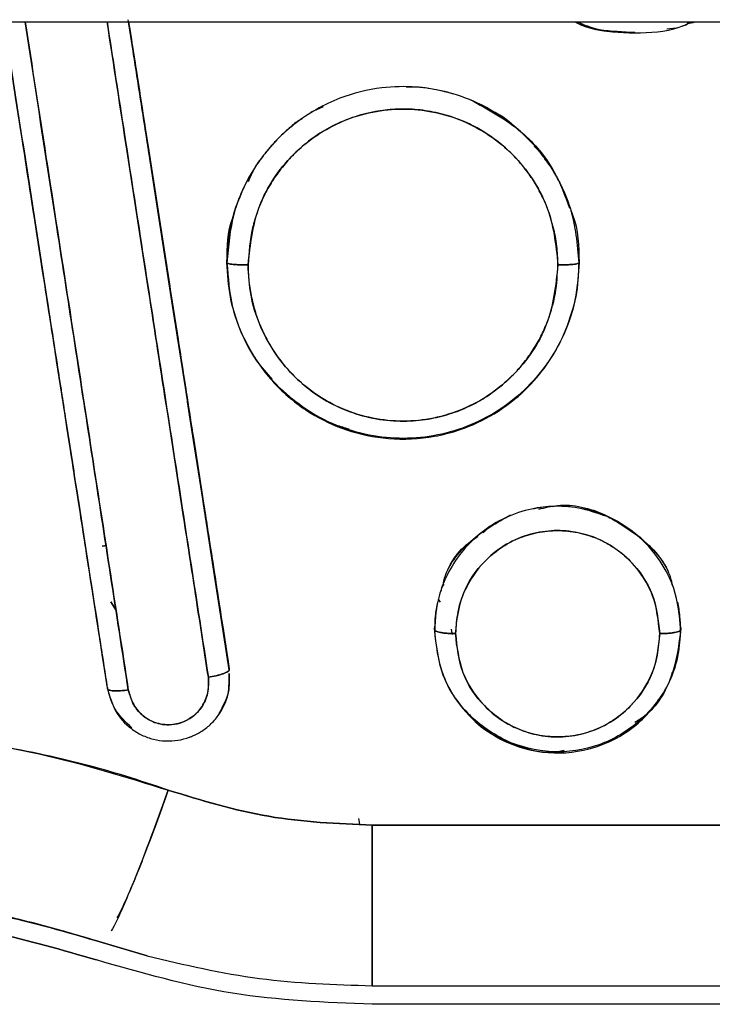
# Model space of a CAD drawing. Units: millimetres. Extents: x 15 to 205, y 5 to 292.
# Drawn here: x 100 to 101, y 161 to 162 of the extents above; entities that cross this region are included whole.
import ezdxf

# ---------------------------------------------------------------- set-up
doc = ezdxf.new("R2010")
doc.units = ezdxf.units.MM

msp = doc.modelspace()

# ---------------------------------------------------------------- linework, layer by layer
at = {"color": 7, "linetype": 'Continuous', "lineweight": 25}
for p, q in [((92.61482, 161.73316), (108.07602, 161.73316)), ((100.34826, 161.68178), (100.35536, 161.68497)), ((100.3006, 161.59623), (100.3006, 161.59653)), ((100.3006, 161.59653), (100.3006, 161.59623)), ((100.5006, 161.59653), (100.5006, 161.59623)), ((100.5006, 161.59623), (100.5006, 161.59653)), ((100.48563, 161.45788), (100.48843, 161.45843)), ((100.2298, 161.4352), (100.23243, 161.4357)), ((100.2322, 161.43569), (100.2298, 161.4352)), ((100.23243, 161.4357), (100.2322, 161.43569)), ((100.42193, 161.40352), (100.42082, 161.40519)), ((100.23754, 161.39917), (100.23456, 161.40376)), ((100.23456, 161.40376), (100.23754, 161.39917)), ((100.4184, 161.38843), (100.41902, 161.39153)), ((100.4184, 161.38843), (100.41902, 161.39153)), ((100.4184, 161.38786), (100.4184, 161.38843)), ((100.4184, 161.38843), (100.4184, 161.38786)), ((100.42803, 161.38807), (100.42829, 161.38567)), ((100.42878, 161.38503), (100.4282, 161.38792)), ((100.55784, 161.39123), (100.5584, 161.38843)), ((100.55784, 161.39123), (100.5584, 161.38843)), ((100.5584, 161.38843), (100.5584, 161.38786)), ((100.5584, 161.38786), (100.5584, 161.38843)), ((100.3019, 161.36563), (100.3019, 161.36503)), ((100.3019, 161.36503), (100.3019, 161.36563)), ((100.2327, 161.35493), (100.2327, 161.35432)), ((100.2327, 161.35432), (100.2327, 161.35493)), ((100.4454, 161.33254), (100.45148, 161.32914)), ((100.37615, 161.2774), (100.37551, 161.28062)), ((100.85338, 161.27681), (100.3831, 161.27681)), ((100.3831, 161.27681), (100.85338, 161.27681)), ((100.22974, 161.21023), (100.22971, 161.21016)), ((100.22974, 161.21023), (100.22971, 161.21016)), ((100.22971, 161.21016), (100.23152, 161.20962)), ((100.22971, 161.21016), (100.25526, 161.2025)), ((100.25525, 161.2025), (100.22974, 161.21023)), ((100.22974, 161.21023), (100.25526, 161.2025)), ((100.3831, 161.18555), (100.72629, 161.18555)), ((100.3831, 161.18555), (100.72629, 161.18555)), ((100.73351, 161.17503), (100.3831, 161.17503)), ((100.73351, 161.17503), (100.3831, 161.17503))]:
    msp.add_line(p, q, dxfattribs=at)
at = {"color": 7, "linetype": 'Continuous', "lineweight": 25, "flags": 128}
msp.add_lwpolyline([(100.3019, 161.36503), (100.29321, 161.42109), (100.28645, 161.46454), (100.28167, 161.49527), (100.27939, 161.50991), (100.27823, 161.51733), (100.27812, 161.51806), (100.27809, 161.51825), (100.27809, 161.51827), (100.27809, 161.51827), (100.27809, 161.51827), (100.27809, 161.51827), (100.27809, 161.51827), (100.27809, 161.51827), (100.27809, 161.51827), (100.26974, 161.57204), (100.26061, 161.63085), (100.25295, 161.68022), (100.24677, 161.72008), (100.24474, 161.73316)], dxfattribs=at)
at = {"color": 7, "linetype": 'Continuous', "lineweight": 25}
for points, knots in [([(100.3019, 161.36503), (100.3019, 161.36503), (100.3019, 161.36503), (100.3019, 161.36503), (100.3019, 161.36504), (100.3019, 161.36504), (100.30189, 161.36507), (100.30187, 161.3652), (100.3018, 161.36569), (100.30149, 161.36764), (100.30029, 161.37547), (100.29817, 161.38911), (100.29505, 161.40926), (100.29132, 161.43321), (100.28653, 161.46398), (100.28147, 161.4965), (100.27695, 161.52562), (100.27415, 161.54364), (100.27275, 161.55265), (100.2723, 161.55553), (100.27214, 161.55656), (100.27209, 161.5569), (100.27207, 161.55704), (100.27206, 161.55709), (100.27205, 161.55712), (100.27205, 161.55713), (100.27205, 161.55713), (100.27205, 161.55713), (100.27205, 161.55714), (100.27006, 161.56995), (100.2664, 161.59352), (100.26139, 161.62581), (100.2567, 161.65605), (100.252, 161.68633), (100.24784, 161.71313), (100.24536, 161.72915), (100.24455, 161.73437)], [0, 0, 0, 0, 0, 0.000001, 0.000004, 0.000016, 0.000064, 0.000256, 0.001022, 0.004083, 0.016324, 0.065288, 0.116073, 0.181386, 0.261237, 0.367356, 0.446286, 0.497999, 0.513642, 0.519427, 0.521295, 0.521986, 0.522265, 0.522383, 0.522434, 0.522456, 0.522466, 0.52247, 0.522472, 0.522473, 0.626389, 0.713477, 0.783714, 0.870847, 0.957926, 1, 1, 1, 1]), ([(100.17391, 161.73316), (100.17599, 161.71974), (100.18421, 161.66686), (100.19503, 161.59717), (100.20382, 161.54049), (100.20723, 161.5185), (100.21, 161.50067), (100.21681, 161.45677), (100.22412, 161.40964), (100.23012, 161.37091), (100.23202, 161.35867), (100.2327, 161.35432)], [0, 0, 0, 0, 0.105438, 0.41567, 0.548943, 0.553573, 0.589806, 0.690244, 0.901908, 0.965151, 1, 1, 1, 1]), ([(100.17391, 161.73316), (100.17599, 161.71977), (100.18421, 161.66688), (100.19502, 161.59719), (100.20382, 161.5405), (100.20723, 161.51853), (100.21, 161.50069), (100.21703, 161.45534), (100.22451, 161.40712), (100.23034, 161.36952), (100.23202, 161.3587), (100.23253, 161.35543), (100.2327, 161.35432)], [0, 0, 0, 0, 0.105242, 0.415671, 0.548945, 0.553521, 0.589684, 0.690246, 0.913362, 0.973739, 0.991134, 1, 1, 1, 1]), ([(100.2327, 161.35493), (100.22907, 161.37831), (100.22169, 161.42584), (100.21035, 161.49883), (100.19834, 161.5762), (100.18615, 161.6546), (100.17787, 161.70783), (100.17393, 161.73316)], [0, 0, 0, 0, 0.187353, 0.380894, 0.580887, 0.800632, 1, 1, 1, 1]), ([(100.2327, 161.35493), (100.23194, 161.3598), (100.23005, 161.37198), (100.22664, 161.39394), (100.22229, 161.42196), (100.21761, 161.45205), (100.2131, 161.4811), (100.20903, 161.5073), (100.20516, 161.53226), (100.20082, 161.56017), (100.19567, 161.59334), (100.18912, 161.63547), (100.1823, 161.67936), (100.17704, 161.71318), (100.17444, 161.7299), (100.17393, 161.73316)], [0, 0, 0, 0, 0.039078, 0.097722, 0.175933, 0.263039, 0.337725, 0.407125, 0.471239, 0.535712, 0.628248, 0.733604, 0.868442, 0.974345, 1, 1, 1, 1]), ([(100.24456, 161.35365), (100.23784, 161.39724), (100.22438, 161.48443), (100.20482, 161.61121), (100.19197, 161.69433), (100.18597, 161.73316)], [0, 0, 0, 0, 0.347605, 0.695199, 1, 1, 1, 1]), ([(100.18597, 161.73316), (100.18992, 161.70761), (100.19819, 161.6541), (100.21035, 161.57537), (100.22232, 161.49784), (100.2336, 161.4247), (100.24095, 161.37708), (100.24456, 161.35365)], [0, 0, 0, 0, 0.200468, 0.419905, 0.61967, 0.812944, 1, 1, 1, 1]), ([(100.29003, 161.36088), (100.28793, 161.3745), (100.28327, 161.4048), (100.27549, 161.45504), (100.26626, 161.5147), (100.25557, 161.58385), (100.24416, 161.65771), (100.23631, 161.70858), (100.23251, 161.73316)], [0, 0, 0, 0, 0.110933, 0.246737, 0.407413, 0.592961, 0.803378, 1, 1, 1, 1]), ([(100.23251, 161.73316), (100.23476, 161.71858), (100.24035, 161.68237), (100.24961, 161.62239), (100.25995, 161.55552), (100.27025, 161.48888), (100.2802, 161.42468), (100.28676, 161.38215), (100.29003, 161.36088)], [0, 0, 0, 0, 0.116587, 0.289695, 0.480671, 0.653788, 0.826899, 1, 1, 1, 1]), ([(100.24476, 161.73316), (100.24746, 161.71578), (100.25369, 161.67562), (100.26383, 161.61038), (100.27368, 161.54701), (100.2823, 161.49158), (100.28943, 161.44586), (100.29594, 161.40409), (100.3001, 161.37721), (100.3019, 161.36563)], [0, 0, 0, 0, 0.140843, 0.325394, 0.52984, 0.65684, 0.778222, 0.904449, 1, 1, 1, 1]), ([(100.24476, 161.73316), (100.24843, 161.70953), (100.25616, 161.65976), (100.26744, 161.58714), (100.27814, 161.5184), (100.28737, 161.45912), (100.29514, 161.40922), (100.2998, 161.37915), (100.3019, 161.36563)], [0, 0, 0, 0, 0.191446, 0.403378, 0.5902, 0.751912, 0.888512, 1, 1, 1, 1]), ([(100.5323, 161.72703), (100.52033, 161.72716), (100.50821, 161.7273), (100.49812, 161.73309), (100.498, 161.73316)], [0, 0, 0, 0, 0.987822, 1, 1, 1, 1]), ([(100.5323, 161.72703), (100.52033, 161.72716), (100.50821, 161.7273), (100.49812, 161.73309), (100.498, 161.73316)], [0, 0, 0, 0, 0.987822, 1, 1, 1, 1]), ([(100.49955, 161.73316), (100.50209, 161.73206), (100.51239, 161.72763), (100.5323, 161.72634), (100.55221, 161.72763), (100.56251, 161.73206), (100.56505, 161.73316)], [0, 0, 0, 0, 0.123316, 0.499956, 0.876728, 1, 1, 1, 1]), ([(100.49956, 161.73316), (100.50211, 161.73204), (100.51086, 161.72819), (100.52051, 161.7278), (100.52734, 161.72753)], [0, 0, 0, 0, 0.29149, 1, 1, 1, 1]), ([(100.55039, 161.72921), (100.55276, 161.72934), (100.55668, 161.72954), (100.56023, 161.73116), (100.56164, 161.7318)], [0, 0, 0, 0, 0.605544, 1, 1, 1, 1]), ([(100.56659, 161.73316), (100.56649, 161.73309), (100.56515, 161.73231), (100.56355, 161.73227), (100.56207, 161.73224)], [0, 0, 0, 0, 0.0818, 1, 1, 1, 1]), ([(100.5006, 161.59623), (100.4997, 161.60675), (100.49857, 161.62), (100.49294, 161.63497), (100.48948, 161.64246), (100.48532, 161.64971), (100.47721, 161.6614), (100.46373, 161.67517), (100.44419, 161.68724), (100.42554, 161.69373), (100.40714, 161.69669), (100.38682, 161.69621), (100.36279, 161.69027), (100.34448, 161.67992), (100.33281, 161.66999), (100.32684, 161.66403), (100.32121, 161.65734), (100.31246, 161.64483), (100.30297, 161.6246), (100.30139, 161.60574), (100.3006, 161.59623)], [0, 0, 0, 0, 0.10043, 0.126411, 0.152741, 0.179383, 0.206281, 0.288763, 0.361353, 0.423796, 0.47608, 0.538582, 0.616561, 0.710212, 0.736083, 0.762925, 0.790748, 0.819565, 0.909, 1, 1, 1, 1]), ([(100.43017, 161.69183), (100.42925, 161.69212), (100.42631, 161.69306), (100.42118, 161.69426), (100.41476, 161.69538), (100.40848, 161.69622), (100.40433, 161.6961), (100.40241, 161.69604)], [0, 0, 0, 0, 0.102903, 0.328178, 0.559257, 0.796263, 1, 1, 1, 1]), ([(100.4886, 161.59502), (100.48857, 161.59682), (100.4885, 161.60042), (100.48799, 161.60581), (100.48716, 161.61119), (100.48515, 161.62054), (100.48157, 161.63072), (100.47595, 161.64116), (100.47056, 161.64909), (100.46387, 161.65694), (100.45408, 161.6659), (100.4429, 161.67323), (100.43047, 161.67864), (100.41921, 161.68187), (100.4076, 161.6836), (100.39604, 161.68374), (100.38407, 161.68233), (100.37143, 161.679), (100.35906, 161.67357), (100.34799, 161.66646), (100.33914, 161.65877), (100.33191, 161.65072), (100.32623, 161.64275), (100.32149, 161.63429), (100.31777, 161.62541), (100.31378, 161.61245), (100.31308, 161.60211), (100.3126, 161.59502)], [0, 0, 0, 0, 0.0195139, 0.0390626, 0.0587181, 0.0785513, 0.1428633, 0.1747053, 0.2067546, 0.2465289, 0.2860401, 0.3499709, 0.3899503, 0.4321972, 0.4761275, 0.5163405, 0.5567955, 0.6059424, 0.6570302, 0.702118, 0.7477397, 0.7833851, 0.818958, 0.8535187, 0.8881226, 0.9231829, 1, 1, 1, 1]), ([(100.3126, 161.59502), (100.3139, 161.60657), (100.31649, 161.62965), (100.33351, 161.65429), (100.35124, 161.66911), (100.37163, 161.68011), (100.39491, 161.68479), (100.41794, 161.68243), (100.43462, 161.67739), (100.44995, 161.6691), (100.46336, 161.65794), (100.47431, 161.64444), (100.48547, 161.62395), (100.48735, 161.60659), (100.4886, 161.59502)], [0, 0, 0, 0, 0.124982, 0.249714, 0.312372, 0.374894, 0.499435, 0.561949, 0.624513, 0.687011, 0.749662, 0.81237, 0.875012, 1, 1, 1, 1]), ([(100.43864, 161.68904), (100.44896, 161.68346), (100.46773, 161.67331), (100.4866, 161.65052), (100.49258, 161.63446), (100.49523, 161.62734)], [0, 0, 0, 0, 0.404946, 0.736129, 1, 1, 1, 1]), ([(100.34312, 161.67794), (100.34272, 161.67775), (100.34021, 161.67651), (100.33634, 161.67289), (100.33084, 161.66815), (100.32563, 161.66265), (100.32072, 161.65657), (100.31582, 161.65001), (100.31373, 161.64488), (100.31266, 161.64226)], [0, 0, 0, 0, 0.028277, 0.175604, 0.328633, 0.487293, 0.65174, 0.822074, 1, 1, 1, 1]), ([(100.46726, 161.6706), (100.46304, 161.67458), (100.45844, 161.67891), (100.45279, 161.68155), (100.45232, 161.68177)], [0, 0, 0, 0, 0.917132, 1, 1, 1, 1]), ([(100.4817, 161.65425), (100.48135, 161.65495), (100.47981, 161.65809), (100.4772, 161.66051), (100.47517, 161.66239)], [0, 0, 0, 0, 0.221267, 1, 1, 1, 1]), ([(100.3006, 161.59653), (100.30117, 161.60507), (100.30232, 161.62216), (100.30967, 161.63767), (100.31335, 161.64543)], [0, 0, 0, 0, 0.499902, 1, 1, 1, 1]), ([(100.49546, 161.62785), (100.49545, 161.6279), (100.49534, 161.62865), (100.49488, 161.62928), (100.49446, 161.62988)], [0, 0, 0, 0, 0.067005, 1, 1, 1, 1]), ([(100.3006, 161.59653), (100.30072, 161.60519), (100.30084, 161.61446), (100.3043, 161.62287), (100.30452, 161.62341)], [0, 0, 0, 0, 0.935578, 1, 1, 1, 1]), ([(100.49592, 161.62575), (100.49625, 161.625), (100.50027, 161.61593), (100.50044, 161.60581), (100.5006, 161.59653)], [0, 0, 0, 0, 0.08256, 1, 1, 1, 1]), ([(100.49592, 161.62575), (100.49625, 161.625), (100.50027, 161.61593), (100.50044, 161.60581), (100.5006, 161.59653)], [0, 0, 0, 0, 0.08256, 1, 1, 1, 1]), ([(100.32646, 161.53003), (100.3234, 161.53347), (100.31596, 161.54185), (100.30781, 161.55783), (100.30174, 161.57675), (100.30098, 161.58995), (100.3006, 161.59653)], [0, 0, 0, 0, 0.188704, 0.458821, 0.730096, 1, 1, 1, 1]), ([(100.37005, 161.50178), (100.36756, 161.50246), (100.35876, 161.50486), (100.34502, 161.51274), (100.32971, 161.52506), (100.31709, 161.54031), (100.30775, 161.55776), (100.30177, 161.57676), (100.30099, 161.58995), (100.3006, 161.59653)], [0, 0, 0, 0, 0.0613209, 0.2164366, 0.3721583, 0.5285209, 0.6854614, 0.8429307, 1, 1, 1, 1]), ([(100.3006, 161.59623), (100.30076, 161.59608), (100.30101, 161.59584), (100.3025, 161.59556), (100.30405, 161.59537), (100.30598, 161.59521), (100.30877, 161.59506), (100.31109, 161.59504), (100.3126, 161.59502)], [0, 0, 0, 0, 0.2396541, 0.3686158, 0.5002752, 0.6318944, 0.7607403, 1, 1, 1, 1]), ([(100.3126, 161.59502), (100.31109, 161.59504), (100.30877, 161.59506), (100.30598, 161.59521), (100.30405, 161.59537), (100.3025, 161.59556), (100.30101, 161.59584), (100.30076, 161.59608), (100.3006, 161.59623)], [0, 0, 0, 0, 0.23926, 0.368106, 0.499725, 0.631384, 0.760346, 1, 1, 1, 1]), ([(100.3006, 161.59623), (100.30124, 161.58775), (100.30252, 161.57078), (100.31235, 161.54692), (100.32756, 161.52626), (100.34677, 161.51063), (100.36879, 161.50034), (100.39284, 161.49533), (100.41923, 161.49663), (100.44388, 161.50471), (100.46382, 161.51766), (100.4817, 161.5356), (100.49436, 161.55788), (100.49996, 161.58013), (100.50043, 161.59196), (100.5006, 161.59623)], [0, 0, 0, 0, 0.081104, 0.162285, 0.24355, 0.324922, 0.396499, 0.473759, 0.556843, 0.645536, 0.71797, 0.782211, 0.886624, 0.959155, 1, 1, 1, 1]), ([(100.3126, 161.59502), (100.31267, 161.59225), (100.31283, 161.58645), (100.31422, 161.57747), (100.31649, 161.56844), (100.31968, 161.55977), (100.32388, 161.55117), (100.32937, 161.54254), (100.33668, 161.5337), (100.34587, 161.52512), (100.35765, 161.51707), (100.37173, 161.51071), (100.38715, 161.50691), (100.40234, 161.50592), (100.41615, 161.5074), (100.42849, 161.5106), (100.43904, 161.51495), (100.44834, 161.52025), (100.45596, 161.52587), (100.46257, 161.53188), (100.46831, 161.53816), (100.4735, 161.54505), (100.47805, 161.55252), (100.4833, 161.56359), (100.48766, 161.57782), (100.48831, 161.58964), (100.4886, 161.59502)], [0, 0, 0, 0, 0.029978, 0.062849, 0.098294, 0.130714, 0.162877, 0.201937, 0.241198, 0.286769, 0.337556, 0.394845, 0.452573, 0.50793, 0.558098, 0.601655, 0.645037, 0.68087, 0.717093, 0.747192, 0.777376, 0.809058, 0.840498, 0.872009, 0.941736, 1, 1, 1, 1]), ([(100.4886, 161.59502), (100.48731, 161.58346), (100.48473, 161.56035), (100.46771, 161.53576), (100.45005, 161.52091), (100.43469, 161.51261), (100.41801, 161.50751), (100.40063, 161.50574), (100.38325, 161.5075), (100.36656, 161.51259), (100.3512, 161.52089), (100.33341, 161.53573), (100.32042, 161.5555), (100.31362, 161.57768), (100.31294, 161.58924), (100.3126, 161.59502)], [0, 0, 0, 0, 0.1248819, 0.2495349, 0.3121385, 0.374598, 0.4371248, 0.499605, 0.5621025, 0.6246728, 0.687186, 0.7498156, 0.8745303, 0.9372924, 1, 1, 1, 1]), ([(100.5006, 161.59653), (100.50022, 161.58997), (100.49946, 161.57683), (100.49353, 161.55789), (100.48421, 161.54047), (100.47166, 161.52527), (100.45644, 161.51281), (100.43913, 161.50353), (100.42032, 161.49785), (100.40078, 161.49589), (100.38121, 161.49777), (100.36241, 161.50344), (100.3451, 161.51239), (100.3355, 161.52087), (100.33079, 161.52503)], [0, 0, 0, 0, 0.0841115, 0.1685959, 0.2527667, 0.3366151, 0.4201571, 0.5034432, 0.5866024, 0.6697375, 0.7529053, 0.8361587, 0.9195941, 1, 1, 1, 1]), ([(100.4886, 161.59502), (100.49011, 161.59504), (100.49243, 161.59506), (100.49522, 161.59521), (100.49714, 161.59537), (100.49869, 161.59556), (100.50019, 161.59584), (100.50044, 161.59608), (100.5006, 161.59623)], [0, 0, 0, 0, 0.23926, 0.368106, 0.499725, 0.631384, 0.760346, 1, 1, 1, 1]), ([(100.5006, 161.59623), (100.50044, 161.59608), (100.50019, 161.59584), (100.49869, 161.59556), (100.49714, 161.59537), (100.49522, 161.59521), (100.49243, 161.59506), (100.49011, 161.59504), (100.4886, 161.59502)], [0, 0, 0, 0, 0.239654, 0.368616, 0.500275, 0.631894, 0.76074, 1, 1, 1, 1]), ([(100.5006, 161.59653), (100.50026, 161.58995), (100.49959, 161.57677), (100.49517, 161.56434), (100.49295, 161.55812)], [0, 0, 0, 0, 0.499368, 1, 1, 1, 1]), ([(100.5584, 161.38786), (100.55763, 161.39581), (100.5563, 161.40953), (100.54667, 161.42822), (100.53376, 161.44251), (100.51744, 161.45252), (100.50102, 161.45741), (100.48575, 161.45841), (100.47099, 161.45626), (100.45682, 161.45113), (100.4438, 161.44261), (100.43324, 161.43186), (100.4256, 161.41982), (100.41978, 161.40514), (100.41891, 161.39431), (100.4184, 161.38786)], [0, 0, 0, 0, 0.109054, 0.188483, 0.283987, 0.368952, 0.445556, 0.514274, 0.574763, 0.646776, 0.717, 0.784883, 0.851009, 0.911312, 1, 1, 1, 1]), ([(100.51584, 161.45226), (100.51072, 161.45407), (100.50085, 161.45756), (100.4857, 161.45849), (100.47634, 161.45678), (100.47193, 161.45598)], [0, 0, 0, 0, 0.362849, 0.700323, 1, 1, 1, 1]), ([(100.47776, 161.45632), (100.4813, 161.4572), (100.4937, 161.46028), (100.51616, 161.45444), (100.53844, 161.43916), (100.55155, 161.42352), (100.55334, 161.41385), (100.55348, 161.41308)], [0, 0, 0, 0, 0.114011, 0.399841, 0.68603, 0.975106, 1, 1, 1, 1]), ([(100.42325, 161.41263), (100.42342, 161.41356), (100.42523, 161.42343), (100.43812, 161.43962), (100.45389, 161.44867), (100.46171, 161.45316)], [0, 0, 0, 0, 0.049627, 0.528719, 1, 1, 1, 1]), ([(100.51517, 161.45312), (100.52299, 161.44861), (100.53872, 161.43954), (100.55155, 161.42351), (100.55334, 161.41385), (100.55348, 161.41308)], [0, 0, 0, 0, 0.476855, 0.958521, 1, 1, 1, 1]), ([(100.5464, 161.38559), (100.54563, 161.39294), (100.54438, 161.40489), (100.5359, 161.42027), (100.52611, 161.43089), (100.51421, 161.43864), (100.50166, 161.44308), (100.48823, 161.4447), (100.47427, 161.44294), (100.46071, 161.43783), (100.44696, 161.42787), (100.43671, 161.41412), (100.43125, 161.39881), (100.43067, 161.38975), (100.4304, 161.38559)], [0, 0, 0, 0, 0.121098, 0.196916, 0.285396, 0.356076, 0.427272, 0.500887, 0.574541, 0.654639, 0.734723, 0.849804, 0.931086, 1, 1, 1, 1]), ([(100.4304, 161.38559), (100.43124, 161.39318), (100.43292, 161.40833), (100.44406, 161.4246), (100.4557, 161.43446), (100.46585, 161.43997), (100.47689, 161.44334), (100.48839, 161.44453), (100.49989, 161.44334), (100.51093, 161.43998), (100.52108, 161.43447), (100.53273, 161.42461), (100.5439, 161.40834), (100.54556, 161.39318), (100.5464, 161.38559)], [0, 0, 0, 0, 0.125215, 0.249998, 0.312618, 0.374991, 0.437555, 0.499972, 0.562366, 0.624896, 0.68726, 0.749917, 0.874745, 1, 1, 1, 1]), ([(100.45202, 161.44751), (100.45156, 161.44733), (100.4492, 161.44642), (100.44754, 161.44446), (100.4462, 161.44288)], [0, 0, 0, 0, 0.197361, 1, 1, 1, 1]), ([(100.42325, 161.41263), (100.42342, 161.41356), (100.42525, 161.4234), (100.4327, 161.4342), (100.44184, 161.43999), (100.44322, 161.44087)], [0, 0, 0, 0, 0.080772, 0.860536, 1, 1, 1, 1]), ([(100.42387, 161.41378), (100.42323, 161.41287), (100.42232, 161.41158), (100.42214, 161.41005), (100.42208, 161.4096)], [0, 0, 0, 0, 0.708216, 1, 1, 1, 1]), ([(100.42018, 161.40353), (100.41967, 161.40088), (100.41864, 161.39558), (100.4186, 161.39017), (100.41858, 161.38746)], [0, 0, 0, 0, 0.498967, 1, 1, 1, 1]), ([(100.55821, 161.38746), (100.55819, 161.39017), (100.55816, 161.39558), (100.55713, 161.40089), (100.55662, 161.40353)], [0, 0, 0, 0, 0.500874, 1, 1, 1, 1]), ([(100.49204, 161.31913), (100.49086, 161.31887), (100.48084, 161.31667), (100.46095, 161.32263), (100.43795, 161.33731), (100.4216, 161.36079), (100.41947, 161.37919), (100.4184, 161.38843)], [0, 0, 0, 0, 0.0315498, 0.2695114, 0.5094948, 0.7535923, 1, 1, 1, 1]), ([(100.4184, 161.38786), (100.41856, 161.38758), (100.41881, 161.38714), (100.4203, 161.38661), (100.42185, 161.38625), (100.42378, 161.38595), (100.42657, 161.38567), (100.42889, 161.38562), (100.4304, 161.38559)], [0, 0, 0, 0, 0.239654, 0.368616, 0.500275, 0.631895, 0.76074, 1, 1, 1, 1]), ([(100.4184, 161.38786), (100.41934, 161.37909), (100.4209, 161.36453), (100.43144, 161.3458), (100.44475, 161.33179), (100.46171, 161.32214), (100.48265, 161.31683), (100.50343, 161.31827), (100.52171, 161.32548), (100.53755, 161.33655), (100.55041, 161.35273), (100.5574, 161.37172), (100.5581, 161.38311), (100.5584, 161.38786)], [0, 0, 0, 0, 0.12035, 0.199578, 0.291055, 0.38243, 0.461197, 0.581263, 0.656806, 0.725746, 0.843036, 0.934464, 1, 1, 1, 1]), ([(100.4304, 161.38559), (100.42889, 161.38562), (100.42657, 161.38567), (100.42378, 161.38595), (100.42185, 161.38625), (100.4203, 161.38661), (100.41881, 161.38714), (100.41856, 161.38758), (100.4184, 161.38786)], [0, 0, 0, 0, 0.23926, 0.368106, 0.499725, 0.631384, 0.760346, 1, 1, 1, 1]), ([(100.5584, 161.38843), (100.55734, 161.37919), (100.55523, 161.3608), (100.53895, 161.33757), (100.51595, 161.3221), (100.48834, 161.31652), (100.4617, 161.32244), (100.44396, 161.33147), (100.43876, 161.33929), (100.43854, 161.33962)], [0, 0, 0, 0, 0.168951, 0.336519, 0.500784, 0.664253, 0.827777, 0.992689, 1, 1, 1, 1]), ([(100.5584, 161.38843), (100.55724, 161.37933), (100.55494, 161.3612), (100.54379, 161.34226), (100.53408, 161.33624), (100.53222, 161.33508)], [0, 0, 0, 0, 0.449158, 0.89464, 1, 1, 1, 1]), ([(100.5464, 161.38559), (100.54791, 161.38562), (100.55023, 161.38567), (100.55302, 161.38595), (100.55494, 161.38625), (100.55649, 161.38661), (100.55799, 161.38714), (100.55824, 161.38758), (100.5584, 161.38786)], [0, 0, 0, 0, 0.23926, 0.368105, 0.499725, 0.631384, 0.760346, 1, 1, 1, 1]), ([(100.5584, 161.38786), (100.55824, 161.38758), (100.55799, 161.38714), (100.55649, 161.38661), (100.55494, 161.38625), (100.55302, 161.38595), (100.55023, 161.38567), (100.54791, 161.38562), (100.5464, 161.38559)], [0, 0, 0, 0, 0.239654, 0.368616, 0.500275, 0.631894, 0.76074, 1, 1, 1, 1]), ([(100.4304, 161.38559), (100.43121, 161.37808), (100.43254, 161.3658), (100.44142, 161.35014), (100.45186, 161.33912), (100.46415, 161.33172), (100.47679, 161.32767), (100.48978, 161.32637), (100.50365, 161.32843), (100.517, 161.33378), (100.53039, 161.34386), (100.54033, 161.35751), (100.54558, 161.37259), (100.54614, 161.38151), (100.5464, 161.38559)], [0, 0, 0, 0, 0.123589, 0.202022, 0.292491, 0.370578, 0.433921, 0.50722, 0.580771, 0.659652, 0.739211, 0.852501, 0.932502, 1, 1, 1, 1]), ([(100.5464, 161.38559), (100.54556, 161.37799), (100.54388, 161.36281), (100.53276, 161.34655), (100.52113, 161.33667), (100.51098, 161.33112), (100.49993, 161.32773), (100.48841, 161.32652), (100.47689, 161.32772), (100.46584, 161.33111), (100.45569, 161.33665), (100.44406, 161.34653), (100.43294, 161.3628), (100.43125, 161.37799), (100.4304, 161.38559)], [0, 0, 0, 0, 0.125254, 0.250104, 0.312776, 0.375132, 0.437632, 0.49997, 0.562285, 0.624755, 0.687105, 0.749767, 0.874714, 1, 1, 1, 1]), ([(100.29003, 161.36088), (100.29153, 161.36113), (100.29382, 161.36152), (100.29659, 161.36223), (100.29849, 161.36282), (100.30002, 161.36343), (100.3015, 161.36421), (100.30174, 161.36471), (100.3019, 161.36503)], [0, 0, 0, 0, 0.2394718, 0.3683811, 0.5000231, 0.6316618, 0.7605613, 1, 1, 1, 1]), ([(100.3019, 161.36503), (100.30174, 161.36471), (100.3015, 161.36421), (100.30001, 161.36343), (100.29848, 161.36282), (100.29658, 161.36223), (100.29382, 161.36152), (100.29152, 161.36113), (100.29003, 161.36088)], [0, 0, 0, 0, 0.239648, 0.368609, 0.500269, 0.63189, 0.760738, 1, 1, 1, 1]), ([(100.55329, 161.36288), (100.55392, 161.3639), (100.55515, 161.36585), (100.55534, 161.36814), (100.55543, 161.36924)], [0, 0, 0, 0, 0.519523, 1, 1, 1, 1]), ([(100.2327, 161.35432), (100.23394, 161.34997), (100.23641, 161.34128), (100.24431, 161.33258), (100.25216, 161.32777), (100.25879, 161.32543), (100.26574, 161.32443), (100.27273, 161.32481), (100.27725, 161.326), (100.27957, 161.32685), (100.28015, 161.32707), (100.28225, 161.32792), (100.28618, 161.32995), (100.29124, 161.33373), (100.29725, 161.34061), (100.30206, 161.35062), (100.30188, 161.35906), (100.30179, 161.36296)], [0, 0, 0, 0, 0.1261424, 0.2519126, 0.3166239, 0.3809649, 0.4450087, 0.5093036, 0.5727649, 0.5733061, 0.577675, 0.5898908, 0.6361388, 0.6999699, 0.7644616, 0.89099, 1, 1, 1, 1]), ([(100.24456, 161.35365), (100.24525, 161.35112), (100.2467, 161.34583), (100.25171, 161.33949), (100.25744, 161.33574), (100.26285, 161.33409), (100.2681, 161.33359), (100.27396, 161.33453), (100.2795, 161.33707), (100.28398, 161.34074), (100.28783, 161.34608), (100.29038, 161.35297), (100.29014, 161.35839), (100.29003, 161.36088)], [0, 0, 0, 0, 0.1086532, 0.2266861, 0.3254388, 0.3857678, 0.4564138, 0.5391242, 0.62527, 0.7034073, 0.775275, 0.8966674, 1, 1, 1, 1]), ([(100.29003, 161.36088), (100.29011, 161.35784), (100.29025, 161.35173), (100.28703, 161.34459), (100.28309, 161.33996), (100.27946, 161.33718), (100.27536, 161.33515), (100.27093, 161.33395), (100.26635, 161.33369), (100.26182, 161.33433), (100.25751, 161.33584), (100.25232, 161.33903), (100.24709, 161.34488), (100.24541, 161.35073), (100.24456, 161.35365)], [0, 0, 0, 0, 0.125672, 0.252379, 0.314325, 0.376612, 0.439154, 0.501143, 0.563099, 0.625305, 0.687144, 0.748532, 0.874446, 1, 1, 1, 1]), ([(100.30179, 161.36296), (100.30192, 161.35951), (100.3022, 161.35147), (100.29828, 161.34436), (100.29604, 161.3403)], [0, 0, 0, 0, 0.428853, 1, 1, 1, 1]), ([(100.30179, 161.36296), (100.30192, 161.35951), (100.3022, 161.35147), (100.29828, 161.34436), (100.29604, 161.3403)], [0, 0, 0, 0, 0.428853, 1, 1, 1, 1]), ([(100.24651, 161.33212), (100.24301, 161.33539), (100.23624, 161.34175), (100.23385, 161.35063), (100.2327, 161.35493)], [0, 0, 0, 0, 0.515621, 1, 1, 1, 1]), ([(100.2327, 161.35432), (100.23286, 161.35404), (100.2331, 161.3536), (100.23458, 161.35326), (100.23611, 161.3531), (100.23801, 161.35306), (100.24077, 161.35317), (100.24307, 161.35346), (100.24456, 161.35365)], [0, 0, 0, 0, 0.239455, 0.368359, 0.5, 0.63164, 0.760545, 1, 1, 1, 1]), ([(100.24456, 161.35365), (100.24307, 161.35346), (100.24078, 161.35317), (100.23802, 161.35306), (100.23611, 161.35309), (100.23458, 161.35326), (100.2331, 161.3536), (100.23286, 161.35404), (100.2327, 161.35432)], [0, 0, 0, 0, 0.239262, 0.36811, 0.499731, 0.631391, 0.760352, 1, 1, 1, 1]), ([(100.26729, 161.29667), (100.25928, 161.29938), (100.24326, 161.3048), (100.21876, 161.31163), (100.19318, 161.31767), (100.16733, 161.32253), (100.14213, 161.32609), (100.10795, 161.32949), (100.06705, 161.33077), (100.0163, 161.32834), (99.98417, 161.32333), (99.96686, 161.32062)], [0, 0, 0, 0, 0.083349, 0.166865, 0.250537, 0.342202, 0.425662, 0.50094, 0.680135, 0.827691, 1, 1, 1, 1]), ([(99.96686, 161.32062), (99.98315, 161.32319), (100.01614, 161.32839), (100.06692, 161.33082), (100.12658, 161.32873), (100.19446, 161.31932), (100.24301, 161.30422), (100.26729, 161.29667)], [0, 0, 0, 0, 0.1622981, 0.3286396, 0.4992266, 0.7495447, 1, 1, 1, 1]), ([(100.26729, 161.29667), (100.26316, 161.28522), (100.25467, 161.26168), (100.24354, 161.23463), (100.23663, 161.21919), (100.23484, 161.21686), (100.23484, 161.21686)], [0, 0, 0, 0, 0.321471, 0.660708, 0.999946, 1, 1, 1, 1]), ([(100.2383, 161.22409), (100.24001, 161.22751), (100.24451, 161.23653), (100.25481, 161.26215), (100.2632, 161.28537), (100.26729, 161.29667)], [0, 0, 0, 0, 0.237989, 0.629197, 1, 1, 1, 1]), ([(100.3831, 161.27681), (100.36338, 161.27766), (100.32388, 161.27937), (100.28617, 161.2909), (100.26729, 161.29667)], [0, 0, 0, 0, 0.499395, 1, 1, 1, 1]), ([(100.26729, 161.29667), (100.28612, 161.29091), (100.32384, 161.27938), (100.36333, 161.27766), (100.3831, 161.27681)], [0, 0, 0, 0, 0.4994451, 1, 1, 1, 1]), ([(100.3831, 161.18555), (100.3831, 161.18761), (100.3831, 161.19183), (100.3831, 161.21256), (100.3831, 161.24149), (100.3831, 161.26525), (100.3831, 161.27681)], [0, 0, 0, 0, 0.245179, 0.501939, 0.757656, 1, 1, 1, 1]), ([(99.98706, 161.22864), (100.00733, 161.23143), (100.04794, 161.23701), (100.10985, 161.23563), (100.17106, 161.22764), (100.21033, 161.21599), (100.22974, 161.21023)], [0, 0, 0, 0, 0.249351, 0.49953, 0.752615, 1, 1, 1, 1]), ([(99.98706, 161.22864), (100.00739, 161.23143), (100.04804, 161.23702), (100.10975, 161.23562), (100.1709, 161.22767), (100.21013, 161.21604), (100.22974, 161.21023)], [0, 0, 0, 0, 0.250042, 0.500111, 0.750121, 1, 1, 1, 1]), ([(100.25526, 161.2025), (100.27646, 161.19753), (100.31851, 161.18766), (100.36169, 161.18625), (100.3831, 161.18555)], [0, 0, 0, 0, 0.5040126, 1, 1, 1, 1])]:
    msp.add_open_spline(points, degree=3, knots=knots, dxfattribs=at)
for points in [[(100.3831, 161.27681), (100.3831, 161.26489), (100.3831, 161.24104), (100.3831, 161.21247), (100.3831, 161.19191), (100.3831, 161.18767), (100.3831, 161.18555)], [(100.22971, 161.21016), (100.21004, 161.2159), (100.1707, 161.22737), (100.10961, 161.23518), (100.04804, 161.23655), (100.00743, 161.23105), (99.98712, 161.2283)], [(99.98712, 161.2283), (100.00743, 161.23105), (100.04804, 161.23655), (100.10961, 161.23518), (100.1707, 161.22737), (100.21004, 161.2159), (100.22971, 161.21016)], [(100.22643, 161.20021), (100.20717, 161.20583), (100.16864, 161.21706), (100.10883, 161.22471), (100.04854, 161.22604), (100.00877, 161.22066), (99.98889, 161.21797)], [(99.98889, 161.21797), (100.00877, 161.22066), (100.04854, 161.22604), (100.10883, 161.22471), (100.16864, 161.21706), (100.20717, 161.20583), (100.22643, 161.20021)], [(100.3831, 161.17503), (100.35648, 161.1761), (100.30326, 161.17824), (100.25204, 161.19288), (100.22643, 161.20021)], [(100.3831, 161.17503), (100.35648, 161.1761), (100.30326, 161.17824), (100.25204, 161.19288), (100.22643, 161.20021)]]:
    msp.add_open_spline(points, degree=3, dxfattribs=at)

doc.saveas('drawing.dxf')
